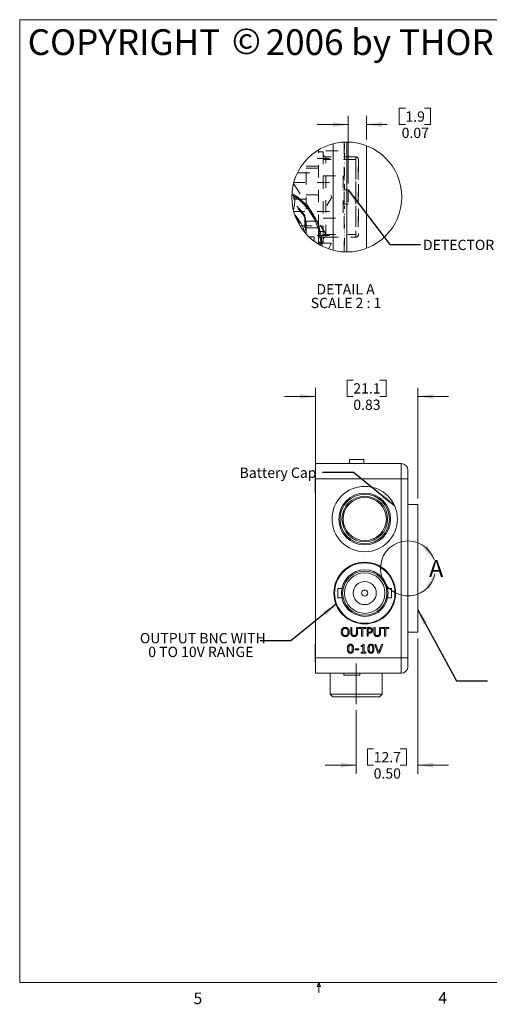
# Model space of a CAD drawing. Units: inches. Extents: x 0.3 to 10.6, y 0.2 to 8.2.
# Drawn here: x 0.3 to 4.1, y 0.2 to 8.2 of the extents above; entities that cross this region are included whole.
import ezdxf

# ---------------------------------------------------------------- set-up
doc = ezdxf.new("R2010")
doc.units = ezdxf.units.IN
doc.header["$MEASUREMENT"] = 0
doc.linetypes.add('CENTERX2', pattern=[0.8, 0.5, -0.1, 0.1, -0.1])
doc.linetypes.add('HIDDEN', pattern=[0.075, 0.05, -0.025])
doc.styles.add('SLDTEXTSTYLE0', font='TXT', dxfattribs={"width": 0.75})
doc.styles.add('SLDTEXTSTYLE1', font='TXT', dxfattribs={"width": 0.666667})
doc.styles.add('SLDTEXTSTYLE19', font='TXT', dxfattribs={"width": 0.663})
doc.styles.add('SLDTEXTSTYLE20', font='TXT', dxfattribs={"width": 0.683824})
doc.styles.add('SLDTEXTSTYLE24', font='TXT', dxfattribs={"width": 0.7})
doc.styles.add('SLDTEXTSTYLE25', font='TXT', dxfattribs={"width": 0.669643})
doc.styles.add('SLDTEXTSTYLE26', font='TXT', dxfattribs={"width": 0.647727})
doc.dimstyles.new('SLDDIMSTYLE0', dxfattribs={"dimtxt": 0.111111, "dimasz": 0.125, "dimexe": 0, "dimexo": 0.0625, "dimgap": 0.027778, "dimtad": 0, "dimtih": 1, "dimtoh": 1, "dimzin": 0, "dimdsep": 46, "dimtxsty": 'SLDTEXTSTYLE0', "dimsah": 1, "dimcen": 0.09, "dimadec": 0, "dimazin": 0, "dimtfac": 1, "dimtdec": 3, "dimtofl": 0, "dimtmove": 0, "dimatfit": 3, "dimfxl": 1, "dimtolj": 1, "dimtzin": 12, "dimarcsym": 0})
doc.dimstyles.new('SLDDIMSTYLE3', dxfattribs={"dimtxt": 0.125, "dimasz": 0.125, "dimexe": 0, "dimexo": 0.0625, "dimgap": 0.03125, "dimtad": 0, "dimtih": 1, "dimtoh": 1, "dimdec": 0, "dimzin": 0, "dimdsep": 46, "dimtxsty": 'Standard', "dimsah": 1, "dimcen": 0.09, "dimadec": 0, "dimazin": 0, "dimtfac": 1, "dimtdec": 0, "dimtofl": 0, "dimtmove": 0, "dimatfit": 3, "dimfxl": 1, "dimtolj": 1, "dimtzin": 0, "dimarcsym": 0})
doc.dimstyles.new('SLDDIMSTYLE4', dxfattribs={"dimtxt": 0.111111, "dimasz": 0.125, "dimexe": 0, "dimexo": 0.0625, "dimgap": 0.027778, "dimtad": 0, "dimtih": 1, "dimtoh": 1, "dimdsep": 46, "dimtxsty": 'SLDTEXTSTYLE0', "dimsah": 1, "dimcen": 0.09, "dimadec": 0, "dimazin": 0, "dimtfac": 1, "dimtdec": 3, "dimtofl": 0, "dimtmove": 0, "dimatfit": 3, "dimfxl": 1, "dimtolj": 1, "dimtzin": 12, "dimarcsym": 0})
doc.dimstyles.new('SLDDIMSTYLE5', dxfattribs={"dimtxt": 0.111111, "dimasz": 0.125, "dimexe": 0, "dimexo": 0.0625, "dimgap": 0.027778, "dimtad": 0, "dimtih": 1, "dimtoh": 1, "dimlfac": 0.5, "dimdsep": 46, "dimtxsty": 'SLDTEXTSTYLE0', "dimsah": 1, "dimcen": 0.09, "dimadec": 0, "dimazin": 0, "dimtfac": 1, "dimtdec": 3, "dimtofl": 0, "dimtmove": 0, "dimatfit": 3, "dimfxl": 1, "dimtolj": 1, "dimtzin": 12, "dimarcsym": 0})

# ---------------------------------------------------------------- blocks, each defined once
blk = doc.blocks.new('SW_NOTE_8')
at = {"color": 7, "linetype": 'Continuous', "lineweight": 0, "attachment_point": 1}
for s, insert, char_height, style in [('{COPYRIGHT }', (0, 0.2661), 0.208333, 'SLDTEXTSTYLE0'), ('{©}', (1.6547, 0.2743), 0.20833, 'SLDTEXTSTYLE19'), ('{ 2006}', (1.8657, 0.2661), 0.20833, 'SLDTEXTSTYLE0'), ('{ by THORLABS INC.}', (2.5583, 0.2661), 0.208333, 'SLDTEXTSTYLE20')]:
    blk.add_mtext(s, dxfattribs=dict(at, insert=insert, char_height=char_height, style=style))
blk = doc.blocks.new('*D20')
at = {"color": 7, "linetype": 'Continuous', "lineweight": 0}
for p, q in [((2.9836, 5.272), (2.9836, 5.1397)), ((2.9836, 5.272), (3.0342, 5.272)), ((3.3002, 5.272), (3.2496, 5.272)), ((3.3002, 5.272), (3.3002, 5.1397)), ((2.7269, 4.521), (2.7269, 5.2097)), ((3.5569, 4.3135), (3.5569, 5.2097)), ((2.7269, 5.1397), (2.4769, 5.1397)), ((2.9836, 5.1397), (3.0342, 5.1397)), ((3.3002, 5.1397), (3.2496, 5.1397)), ((3.5569, 5.1397), (3.8069, 5.1397))]:
    blk.add_line(p, q, dxfattribs=at)
for points in [[(2.7269, 5.1397), (2.6019, 5.1597), (2.6019, 5.1197)], [(3.5569, 5.1397), (3.6819, 5.1197), (3.6819, 5.1597)]]:
    blk.add_solid(points, dxfattribs=at)
at = {"color": 7, "linetype": 'Continuous', "lineweight": 0, "char_height": 0.08333, "attachment_point": 1, "style": 'SLDTEXTSTYLE0'}
for s, insert in [('{21.1}', (3.0342, 5.2461)), ('{0.83}', (3.0342, 5.1138))]:
    blk.add_mtext(s, dxfattribs=dict(at, insert=insert))
blk = doc.blocks.new('*D21')
at = {"color": 7, "linetype": 'Continuous', "lineweight": 0}
for p, q in [((3.5569, 3.1785), (3.5569, 2.082)), ((3.0569, 2.5973), (3.0569, 2.082)), ((3.1486, 2.2843), (3.1486, 2.152)), ((3.1486, 2.2843), (3.1992, 2.2843)), ((3.4652, 2.2843), (3.4146, 2.2843)), ((3.4652, 2.2843), (3.4652, 2.152)), ((3.0569, 2.152), (2.8069, 2.152)), ((3.1486, 2.152), (3.1992, 2.152)), ((3.4652, 2.152), (3.4146, 2.152)), ((3.5569, 2.152), (3.8069, 2.152))]:
    blk.add_line(p, q, dxfattribs=at)
for points in [[(3.0569, 2.152), (2.9319, 2.172), (2.9319, 2.132)], [(3.5569, 2.152), (3.6819, 2.132), (3.6819, 2.172)]]:
    blk.add_solid(points, dxfattribs=at)
at = {"color": 7, "linetype": 'Continuous', "lineweight": 0, "char_height": 0.08333, "attachment_point": 1, "style": 'SLDTEXTSTYLE0'}
for s, insert in [('{12.7}', (3.1992, 2.2584)), ('{0.50}', (3.1992, 2.1261))]:
    blk.add_mtext(s, dxfattribs=dict(at, insert=insert))
blk = doc.blocks.new('SW_NOTE_11')
at = {"color": 7, "linetype": 'Continuous', "lineweight": 0, "char_height": 0.083333, "attachment_point": 1}
for s, insert, style in [('{OUTPUT BNC WITH}', (-0.9749, 0.0633, 0.9553), 'SLDTEXTSTYLE24'), ('{0 TO 10V RANGE}', (-0.907, -0.0479, 0.9553), 'SLDTEXTSTYLE25')]:
    blk.add_mtext(s, dxfattribs=dict(at, insert=insert, style=style))
blk = doc.blocks.new('*D24')
at = {"color": 7, "linetype": 'Continuous', "lineweight": 0}
for p, q in [((3.4062, 7.4749), (3.4062, 7.3426)), ((3.4062, 7.4749), (3.4568, 7.4749)), ((3.6612, 7.4749), (3.6106, 7.4749)), ((3.6612, 7.4749), (3.6612, 7.3426)), ((2.9916, 7.3426), (2.7416, 7.3426)), ((2.9916, 6.8645), (2.9916, 7.4126)), ((3.1414, 7.2212), (3.1414, 7.4126)), ((3.1414, 7.3426), (3.3099, 7.3426)), ((3.4062, 7.3426), (3.4568, 7.3426)), ((3.6612, 7.3426), (3.6106, 7.3426))]:
    blk.add_line(p, q, dxfattribs=at)
for points in [[(2.9916, 7.3426), (2.8666, 7.3626), (2.8666, 7.3226)], [(3.1414, 7.3426), (3.2664, 7.3226), (3.2664, 7.3626)]]:
    blk.add_solid(points, dxfattribs=at)
at = {"color": 7, "linetype": 'Continuous', "lineweight": 0, "char_height": 0.08333, "attachment_point": 1, "style": 'SLDTEXTSTYLE0'}
for s, insert in [('{1.9}', (3.4568, 7.4491)), ('{0.07}', (3.426, 7.3168))]:
    blk.add_mtext(s, dxfattribs=dict(at, insert=insert))
blk = doc.blocks.new('SW_NOTE_13')
at = {"color": 7, "linetype": 'Continuous', "lineweight": 0, "char_height": 0.083333, "attachment_point": 1}
for s, insert, style in [('{DETAIL A }', (0, 0.1064), 'SLDTEXTSTYLE1'), ('{SCALE 2 : 1}', (-0.0464, -0.0047), 'SLDTEXTSTYLE26')]:
    blk.add_mtext(s, dxfattribs=dict(at, insert=insert, style=style))

msp = doc.modelspace()

# ---------------------------------------------------------------- linework, layer by layer
at = {"color": 7, "linetype": 'Continuous', "lineweight": 0}
for p, q in [((0.3299, 8.1921), (10.6299, 8.1921)), ((0.3299, 8.1921), (0.3299, 0.3921)), ((2.8714, 6.3237), (2.8714, 7.1871)), ((2.9814, 7.2009), (2.9814, 6.31)), ((3.1414, 7.1712), (3.1414, 6.3397)), ((2.7164, 6.4314), (2.6757, 6.4314)), ((2.7164, 6.3973), (2.7164, 6.4314)), ((3.0038, 4.6285), (3.1188, 4.6285)), ((3.0038, 4.6285), (3.0038, 4.596)), ((3.1188, 4.6285), (3.1188, 4.596)), ((2.7269, 4.596), (3.4219, 4.596)), ((2.7269, 4.471), (2.7269, 4.596)), ((3.4219, 4.471), (3.4219, 4.596)), ((2.7269, 4.507), (2.7254, 4.507)), ((2.7254, 4.36), (2.7254, 4.507)), ((3.4219, 4.471), (2.7269, 4.471)), ((2.7269, 4.471), (2.7269, 3.021)), ((3.4219, 3.021), (3.4219, 4.471)), ((3.4219, 4.471), (3.4769, 4.471)), ((3.4769, 4.541), (3.4769, 4.471)), ((3.4769, 4.471), (3.4769, 3.021)), ((2.7254, 4.36), (2.7269, 4.36)), ((3.5569, 4.2635), (3.4769, 4.2635)), ((3.5569, 4.2635), (3.5569, 3.2285)), ((2.9417, 3.584), (2.9094, 3.584)), ((2.9094, 3.584), (2.9094, 3.508)), ((3.3444, 3.584), (3.3121, 3.584)), ((3.3444, 3.508), (3.3444, 3.584)), ((2.9094, 3.508), (2.9417, 3.508)), ((3.3121, 3.508), (3.3444, 3.508)), ((3.0144, 3.266), (3.0232, 3.266)), ((3.0144, 3.2239), (3.0144, 3.266)), ((3.0232, 3.266), (3.0232, 3.2234)), ((3.0596, 3.266), (3.0684, 3.266)), ((3.0596, 3.2232), (3.0596, 3.266)), ((3.0684, 3.266), (3.0684, 3.2239)), ((3.0764, 3.266), (3.1349, 3.266)), ((3.0764, 3.258), (3.0764, 3.266)), ((3.1012, 3.258), (3.0764, 3.258)), ((3.1012, 3.196), (3.1012, 3.258)), ((3.1101, 3.196), (3.1012, 3.196)), ((3.1101, 3.258), (3.1101, 3.196)), ((3.1349, 3.258), (3.1101, 3.258)), ((3.1349, 3.266), (3.1349, 3.258)), ((3.1455, 3.266), (3.1643, 3.266)), ((3.1455, 3.196), (3.1455, 3.266)), ((3.1544, 3.196), (3.1455, 3.196)), ((3.1544, 3.258), (3.1544, 3.2297)), ((3.1635, 3.258), (3.1544, 3.258)), ((3.1544, 3.2297), (3.1622, 3.2297)), ((3.1544, 3.2217), (3.1544, 3.196)), ((3.1637, 3.2217), (3.1544, 3.2217)), ((3.2013, 3.266), (3.2102, 3.266)), ((3.2013, 3.2239), (3.2013, 3.266)), ((3.2102, 3.266), (3.2102, 3.2234)), ((3.2465, 3.266), (3.2554, 3.266)), ((3.2465, 3.2232), (3.2465, 3.266)), ((3.2554, 3.266), (3.2554, 3.2239)), ((3.2634, 3.266), (3.3218, 3.266)), ((3.2634, 3.258), (3.2634, 3.266)), ((3.2882, 3.258), (3.2634, 3.258)), ((3.2882, 3.196), (3.2882, 3.258)), ((3.297, 3.196), (3.2882, 3.196)), ((3.297, 3.258), (3.297, 3.196)), ((3.3218, 3.258), (3.297, 3.258)), ((3.3218, 3.266), (3.3218, 3.258)), ((3.4769, 3.2285), (3.5569, 3.2285)), ((2.7269, 3.132), (2.7254, 3.132)), ((2.7254, 3.1319), (2.7254, 3.132)), ((2.7254, 2.985), (2.7254, 3.1319)), ((3.0986, 3.1146), (3.0986, 3.1208)), ((3.1127, 3.1146), (3.0986, 3.1146)), ((3.1127, 3.0676), (3.1127, 3.1146)), ((3.1144, 3.1305), (3.1216, 3.1305)), ((3.1216, 3.1305), (3.1216, 3.0676)), ((3.2084, 3.1305), (3.2179, 3.1305)), ((3.2341, 3.0605), (3.2084, 3.1305)), ((3.2179, 3.1305), (3.2403, 3.068)), ((3.2403, 3.068), (3.2628, 3.1305)), ((3.2722, 3.1305), (3.2466, 3.0605)), ((3.2628, 3.1305), (3.2722, 3.1305)), ((3.0489, 3.0951), (3.0782, 3.0951)), ((3.0489, 3.0871), (3.0489, 3.0951)), ((3.0782, 3.0871), (3.0489, 3.0871)), ((3.0782, 3.0951), (3.0782, 3.0871)), ((3.0986, 3.0676), (3.1127, 3.0676)), ((3.0986, 3.0605), (3.0986, 3.0676)), ((3.1358, 3.0605), (3.0986, 3.0605)), ((3.1216, 3.0676), (3.1358, 3.0676)), ((3.1358, 3.0676), (3.1358, 3.0605)), ((3.2466, 3.0605), (3.2341, 3.0605)), ((2.7254, 2.985), (2.7269, 2.985)), ((2.7269, 3.021), (3.4219, 3.021)), ((2.7269, 2.896), (2.7269, 3.021)), ((3.4219, 3.021), (3.4769, 3.021)), ((3.4219, 2.896), (3.4219, 3.021)), ((3.4769, 3.021), (3.4769, 2.951)), ((3.4219, 2.896), (2.7269, 2.896)), ((2.8469, 2.896), (2.8469, 2.726)), ((2.9568, 2.896), (2.957, 2.8823)), ((3.0219, 2.8823), (2.957, 2.8823)), ((3.0868, 2.8823), (3.0219, 2.8823)), ((3.0868, 2.8823), (3.0871, 2.896)), ((3.26, 2.896), (3.26, 2.8959)), ((3.2669, 2.726), (3.2669, 2.896)), ((2.8469, 2.726), (2.8669, 2.706)), ((2.8469, 2.726), (2.8476, 2.726)), ((2.8476, 2.726), (3.2669, 2.726)), ((3.2469, 2.706), (3.2669, 2.726)), ((2.8675, 2.706), (2.8669, 2.706)), ((3.2469, 2.706), (2.8675, 2.706)), ((10.6299, 0.3921), (0.3299, 0.3921)), ((2.7414, 0.3575), (2.7547, 0.3921)), ((2.7672, 0.3575), (2.7414, 0.3575)), ((2.7547, 0.3921), (2.7547, 0.3073)), ((2.7547, 0.3921), (2.7672, 0.3575))]:
    msp.add_line(p, q, dxfattribs=at)
at = {"color": 7, "linetype": 'HIDDEN', "lineweight": 0}
for p, q in [((2.8714, 7.1871), (2.8714, 6.3237)), ((2.9614, 7.2005), (2.9614, 6.3104)), ((2.9616, 7.1871), (2.9614, 7.1871)), ((2.9616, 7.1467), (2.9616, 7.1859)), ((2.7514, 6.5138), (2.7514, 7.1304)), ((2.9114, 7.1304), (2.7514, 7.1304)), ((2.7908, 7.1216), (2.7514, 7.1216)), ((2.7908, 7.1216), (2.7908, 6.5201)), ((2.9616, 7.18), (2.9614, 7.18)), ((2.9616, 7.1629), (2.9614, 7.1629)), ((2.9616, 7.1577), (2.9614, 7.1577)), ((2.9616, 7.1549), (2.9614, 7.1549)), ((2.9616, 7.1516), (2.9614, 7.1516)), ((2.9616, 7.1467), (2.9614, 7.1467)), ((2.9616, 7.1147), (2.9614, 7.1147)), ((2.9616, 7.1099), (2.9614, 7.1099)), ((2.9616, 7.0625), (2.9616, 7.1099)), ((2.6514, 6.4562), (2.6514, 7.0547)), ((2.8414, 7.0677), (2.6637, 7.0677)), ((3.0554, 7.0605), (2.7908, 7.0605)), ((2.8105, 6.4306), (2.8105, 7.0802)), ((3.0554, 7.0802), (2.8105, 7.0802)), ((2.9616, 7.0893), (2.9614, 7.0893)), ((2.9616, 7.083), (2.9614, 7.083)), ((2.9616, 7.0701), (2.9614, 7.0701)), ((2.9616, 7.0659), (2.9614, 7.0659)), ((2.9616, 7.0647), (2.9614, 7.0647)), ((2.9616, 7.0635), (2.9614, 7.0635)), ((2.9616, 7.0625), (2.9614, 7.0625)), ((2.9616, 7.0286), (2.9614, 7.0286)), ((3.0554, 7.0802), (3.0554, 7.0605)), ((3.0554, 7.0802), (3.0554, 6.4306)), ((3.0554, 7.0605), (3.0554, 6.4503)), ((3.0751, 7.0605), (3.0751, 6.4503)), ((2.5818, 6.9523), (2.7514, 6.9523)), ((2.7514, 6.9885), (2.6018, 6.9885)), ((2.7514, 7.0054), (2.6514, 7.0054)), ((2.9616, 6.9933), (2.9614, 6.9933)), ((2.9616, 6.9768), (2.9614, 6.9768)), ((2.9616, 6.9699), (2.9614, 6.9699)), ((2.9616, 6.943), (2.9614, 6.943)), ((2.9616, 6.9699), (2.9616, 6.992)), ((2.9616, 6.943), (2.9616, 6.9699)), ((2.9616, 6.9263), (2.9616, 6.943)), ((3.0546, 6.9976), (3.0546, 6.5133)), ((3.0554, 6.9976), (3.0546, 6.9976)), ((3.0743, 6.9976), (3.0743, 6.5133)), ((3.0751, 6.9976), (3.0743, 6.9976)), ((2.5495, 6.8643), (2.8582, 6.3817)), ((2.8414, 6.8725), (2.5516, 6.8725)), ((2.7908, 6.9266), (2.9522, 6.9266)), ((2.9522, 6.9266), (2.9522, 6.5842)), ((2.9616, 6.9408), (2.9614, 6.9408)), ((2.9616, 6.9331), (2.9614, 6.9331)), ((2.9616, 6.925), (2.9614, 6.925)), ((2.9616, 6.8916), (2.9614, 6.8916)), ((2.9522, 6.8145), (2.9916, 6.8145)), ((2.9616, 6.8603), (2.9614, 6.8603)), ((2.9616, 6.8594), (2.9614, 6.8594)), ((2.9616, 6.8568), (2.9614, 6.8568)), ((2.9616, 6.8531), (2.9614, 6.8531)), ((2.9616, 6.8377), (2.9614, 6.8377)), ((2.9616, 6.8371), (2.9614, 6.8371)), ((2.9616, 6.836), (2.9614, 6.836)), ((2.9616, 6.8299), (2.9614, 6.8299)), ((2.9616, 6.827), (2.9614, 6.827)), ((2.9616, 6.8206), (2.9614, 6.8206)), ((2.9616, 6.8191), (2.9614, 6.8191)), ((2.9616, 6.8299), (2.9616, 6.8568)), ((2.9616, 6.827), (2.9616, 6.8299)), ((2.9616, 6.8204), (2.9616, 6.827)), ((2.9916, 6.8145), (2.9916, 6.6964)), ((2.5514, 6.7373), (2.5514, 6.7735)), ((2.7514, 6.7735), (2.5514, 6.7735)), ((2.5514, 6.7373), (2.7514, 6.7373)), ((2.9616, 6.7704), (2.9614, 6.7704)), ((2.9616, 6.724), (2.9614, 6.724)), ((2.9616, 6.7191), (2.9614, 6.7191)), ((2.9616, 6.7162), (2.9614, 6.7162)), ((2.9616, 6.7097), (2.9614, 6.7097)), ((2.9616, 6.7191), (2.9616, 6.7228)), ((2.8414, 6.6383), (2.5516, 6.6383)), ((2.9522, 6.6964), (2.9916, 6.6964)), ((2.9616, 6.6996), (2.9614, 6.6996)), ((2.9616, 6.6605), (2.9614, 6.6605)), ((2.9616, 6.6617), (2.9616, 6.6827)), ((2.7514, 6.5586), (2.5818, 6.5586)), ((2.5944, 6.5527), (2.5944, 6.5348)), ((2.6414, 6.6049), (2.6414, 6.4676)), ((2.6464, 6.5828), (2.6464, 6.4618)), ((2.7908, 6.5842), (2.9522, 6.5842)), ((2.9616, 6.6163), (2.9614, 6.6163)), ((2.9616, 6.6145), (2.9614, 6.6145)), ((2.9616, 6.6002), (2.9614, 6.6002)), ((2.9616, 6.5601), (2.9614, 6.5601)), ((2.9616, 6.6145), (2.9616, 6.6151)), ((2.6018, 6.5224), (2.7514, 6.5224)), ((2.6514, 6.5054), (2.7514, 6.5054)), ((2.7908, 6.5201), (2.7514, 6.5201)), ((2.7514, 6.5138), (2.7514, 6.4754)), ((2.7908, 6.4754), (2.7514, 6.4754)), ((2.7514, 6.4754), (2.7514, 6.4303)), ((2.7908, 6.475), (2.7514, 6.475)), ((2.7908, 6.5201), (2.7908, 6.4754)), ((2.7908, 6.4754), (2.7908, 6.4303)), ((2.9616, 6.5302), (2.9614, 6.5302)), ((2.9616, 6.5281), (2.9614, 6.5281)), ((2.9616, 6.5033), (2.9614, 6.5033)), ((2.9616, 6.4871), (2.9614, 6.4871)), ((2.9616, 6.4693), (2.9614, 6.4693)), ((2.9616, 6.5033), (2.9616, 6.5302)), ((3.0546, 6.5133), (3.0554, 6.5133)), ((3.0743, 6.5133), (3.0751, 6.5133)), ((2.8414, 6.4432), (2.6637, 6.4432)), ((2.7908, 6.4303), (2.7514, 6.4303)), ((2.7514, 6.3804), (2.7514, 6.4303)), ((2.7514, 6.3893), (2.7908, 6.3893)), ((2.7908, 6.4503), (3.0554, 6.4503)), ((2.7908, 6.4303), (2.7908, 6.3893)), ((2.8105, 6.4306), (3.0554, 6.4306)), ((2.9616, 6.4462), (2.9614, 6.4462)), ((2.9616, 6.4207), (2.9614, 6.4207)), ((2.9616, 6.3938), (2.9614, 6.3938)), ((2.9616, 6.3678), (2.9616, 6.4207)), ((2.7514, 6.3804), (2.9114, 6.3804)), ((2.8582, 6.3817), (2.834, 6.3351)), ((2.9616, 6.3804), (2.9614, 6.3804)), ((2.9616, 6.3716), (2.9614, 6.3716)), ((2.9616, 6.3678), (2.9614, 6.3678)), ((2.9616, 6.3429), (2.9614, 6.3429)), ((2.9616, 6.3232), (2.9614, 6.3232))]:
    msp.add_line(p, q, dxfattribs=at)
at = {"color": 7, "linetype": 'CENTERX2', "lineweight": 0}
msp.add_line((3.0569, 2.9747), (3.0569, 2.6473), dxfattribs=at)
at = {"color": 7, "linetype": 'HIDDEN', "lineweight": 0, "flags": 128}
msp.add_lwpolyline([(2.8188, 6.6854), (2.8609, 6.7554), (2.8188, 6.8254)], dxfattribs=at)
at = {"color": 7, "linetype": 'Continuous', "lineweight": 0}
for centre, radius in [((2.9814, 6.7554), 0.4455), ((3.1269, 4.146), 0.265), ((3.1269, 4.146), 0.265), ((3.1269, 4.146), 0.21), ((3.1269, 4.146), 0.2002), ((3.1269, 4.146), 0.185), ((3.1269, 4.146), 0.175), ((3.1269, 3.546), 0.25), ((3.1269, 3.546), 0.245), ((3.1269, 3.546), 0.189), ((3.1269, 3.546), 0.179), ((3.1269, 3.546), 0.164), ((3.1269, 3.546), 0.0935), ((3.1269, 3.546), 0.025)]:
    msp.add_circle(centre, radius, dxfattribs=at)
at = {"color": 7, "linetype": 'HIDDEN', "lineweight": 0}
for centre, radius, start, end in [((2.8105, 7.0999), 0.0197, 180, 269.99995), ((3.0554, 7.0605), 0.0197, 0, 89.99995), ((2.1479, 6.7548), 0.4136, 345.49976, 14.581), ((2.2936, 6.3661), 0.4219, 34.47382, 54.55319), ((2.2858, 6.3589), 0.4245, 31.82965, 53.28942), ((2.3638, 6.4122), 0.2701, 31.35854, 40.74099), ((2.8105, 6.4109), 0.0197, 90.00005, 180), ((3.0554, 6.4503), 0.0197, 270.00005, 360)]:
    msp.add_arc(centre, radius, start, end, dxfattribs=at)
at = {"color": 7, "linetype": 'Continuous', "lineweight": 0}
for centre, radius, start, end in [((2.2829, 6.3564), 0.4982, 0.12508, 59.34328), ((2.2832, 6.3563), 0.4881, 0.74849, 58.75183), ((2.2896, 6.3603), 0.3685, 16.72092, 42.74784), ((3.4219, 4.541), 0.055, 0, 90), ((3.4769, 3.746), 0.2227, 18.11394, 348.37012), ((3.4219, 2.951), 0.055, 270, 0)]:
    msp.add_arc(centre, radius, start, end, dxfattribs=at)
at = {"color": 7, "linetype": 'HIDDEN', "lineweight": 0}
msp.add_open_spline([(2.9616, 6.8594), (2.9616, 6.8596), (2.9616, 6.8599), (2.9616, 6.8602), (2.9616, 6.8603)], degree=3, knots=[0, 0, 0, 0, 0.5511334, 1, 1, 1, 1], dxfattribs=at)
at = {"color": 7, "linetype": 'Continuous', "lineweight": 0}
for points, knots in [([(2.9364, 3.231), (2.9364, 3.2324), (2.9365, 3.2351), (2.9369, 3.2391), (2.9376, 3.2429), (2.9386, 3.2464), (2.9398, 3.2498), (2.9413, 3.2528), (2.9431, 3.2557), (2.9445, 3.2574), (2.9452, 3.2582)], [0, 0, 0, 0, 0.144045, 0.281223, 0.411729, 0.537541, 0.658042, 0.77474, 0.888391, 1, 1, 1, 1]), ([(2.9452, 3.2039), (2.9445, 3.2047), (2.9431, 3.2063), (2.9414, 3.2091), (2.9399, 3.2121), (2.9386, 3.2154), (2.9376, 3.219), (2.9369, 3.2228), (2.9365, 3.2268), (2.9364, 3.2296), (2.9364, 3.231)], [0, 0, 0, 0, 0.108875, 0.220806, 0.336419, 0.457062, 0.58298, 0.714958, 0.853556, 1, 1, 1, 1]), ([(2.9452, 3.2582), (2.9459, 3.2589), (2.9473, 3.2604), (2.9498, 3.2624), (2.9525, 3.264), (2.9554, 3.2654), (2.9585, 3.2665), (2.9618, 3.2672), (2.9652, 3.2677), (2.9675, 3.2678), (2.9687, 3.2678)], [0, 0, 0, 0, 0.118224, 0.236141, 0.356558, 0.479875, 0.605872, 0.734084, 0.864955, 1, 1, 1, 1]), ([(2.9687, 3.1942), (2.9675, 3.1943), (2.9652, 3.1943), (2.9617, 3.1948), (2.9585, 3.1956), (2.9554, 3.1966), (2.9525, 3.198), (2.9498, 3.1997), (2.9473, 3.2016), (2.9459, 3.2031), (2.9452, 3.2039)], [0, 0, 0, 0, 0.1368241, 0.2683497, 0.3958564, 0.5205486, 0.6426091, 0.7618329, 0.8809445, 1, 1, 1, 1]), ([(2.9688, 3.2598), (2.9679, 3.2598), (2.9662, 3.2598), (2.9638, 3.2594), (2.9615, 3.2588), (2.9593, 3.258), (2.9573, 3.2569), (2.9554, 3.2556), (2.9537, 3.2541), (2.9521, 3.2523), (2.9507, 3.2503), (2.9495, 3.2481), (2.9484, 3.2458), (2.9476, 3.2432), (2.9469, 3.2404), (2.9465, 3.2374), (2.9462, 3.2343), (2.9462, 3.2321), (2.9461, 3.231)], [0, 0, 0, 0, 0.062179, 0.121269, 0.178134, 0.233646, 0.288323, 0.343074, 0.398436, 0.455435, 0.5141, 0.574211, 0.636575, 0.701635, 0.770329, 0.842699, 0.919141, 1, 1, 1, 1]), ([(2.9461, 3.231), (2.9462, 3.2298), (2.9462, 3.2277), (2.9465, 3.2245), (2.947, 3.2215), (2.9476, 3.2187), (2.9485, 3.2161), (2.9495, 3.2137), (2.9508, 3.2116), (2.9522, 3.2096), (2.9538, 3.2079), (2.9556, 3.2063), (2.9575, 3.2051), (2.9595, 3.204), (2.9616, 3.2032), (2.9639, 3.2026), (2.9663, 3.2023), (2.9679, 3.2022), (2.9688, 3.2022)], [0, 0, 0, 0, 0.082013, 0.15896, 0.231795, 0.301022, 0.366308, 0.428923, 0.489187, 0.547812, 0.604874, 0.660368, 0.715033, 0.76936, 0.82423, 0.880553, 0.939042, 1, 1, 1, 1]), ([(2.9687, 3.2678), (2.9699, 3.2678), (2.9723, 3.2677), (2.9758, 3.2672), (2.9791, 3.2665), (2.9822, 3.2654), (2.985, 3.264), (2.9877, 3.2623), (2.9901, 3.2604), (2.9916, 3.2589), (2.9923, 3.2582)], [0, 0, 0, 0, 0.139522, 0.272223, 0.4003, 0.524725, 0.646115, 0.765114, 0.882381, 1, 1, 1, 1]), ([(2.9923, 3.2039), (2.9916, 3.2031), (2.9901, 3.2016), (2.9876, 3.1996), (2.985, 3.198), (2.9821, 3.1966), (2.9791, 3.1955), (2.9758, 3.1948), (2.9723, 3.1943), (2.9699, 3.1943), (2.9687, 3.1942)], [0, 0, 0, 0, 0.121128, 0.239992, 0.358604, 0.478367, 0.600723, 0.727815, 0.860204, 1, 1, 1, 1]), ([(2.9913, 3.231), (2.9913, 3.2321), (2.9913, 3.2343), (2.991, 3.2374), (2.9905, 3.2404), (2.9899, 3.2432), (2.989, 3.2458), (2.988, 3.2481), (2.9867, 3.2503), (2.9853, 3.2523), (2.9838, 3.2541), (2.982, 3.2556), (2.9801, 3.2569), (2.9781, 3.258), (2.976, 3.2588), (2.9737, 3.2594), (2.9713, 3.2598), (2.9696, 3.2598), (2.9688, 3.2598)], [0, 0, 0, 0, 0.080993, 0.157562, 0.230052, 0.298861, 0.364135, 0.426602, 0.486978, 0.54574, 0.602833, 0.658287, 0.71313, 0.767602, 0.822893, 0.879529, 0.938386, 1, 1, 1, 1]), ([(2.9688, 3.2022), (2.9696, 3.2022), (2.9713, 3.2023), (2.9737, 3.2026), (2.9759, 3.2032), (2.9781, 3.204), (2.9801, 3.2051), (2.9819, 3.2064), (2.9837, 3.2079), (2.9853, 3.2096), (2.9867, 3.2116), (2.9879, 3.2137), (2.989, 3.2161), (2.9899, 3.2187), (2.9905, 3.2215), (2.991, 3.2245), (2.9913, 3.2277), (2.9913, 3.2298), (2.9913, 3.231)], [0, 0, 0, 0, 0.061017, 0.119231, 0.175609, 0.230533, 0.284913, 0.339354, 0.394903, 0.451793, 0.510475, 0.570631, 0.633307, 0.698764, 0.767979, 0.840885, 0.917907, 1, 1, 1, 1]), ([(2.9923, 3.2582), (2.993, 3.2574), (2.9944, 3.2557), (2.9961, 3.2529), (2.9976, 3.2499), (2.9989, 3.2466), (2.9999, 3.243), (3.0006, 3.2392), (3.001, 3.2352), (3.0011, 3.2324), (3.0011, 3.231)], [0, 0, 0, 0, 0.109805, 0.221722, 0.337544, 0.458627, 0.584992, 0.716483, 0.85457, 1, 1, 1, 1]), ([(3.0011, 3.231), (3.0011, 3.2296), (3.001, 3.2268), (3.0006, 3.2228), (2.9999, 3.219), (2.9988, 3.2154), (2.9976, 3.2121), (2.9961, 3.209), (2.9943, 3.2063), (2.993, 3.2047), (2.9923, 3.2039)], [0, 0, 0, 0, 0.145907, 0.284498, 0.416975, 0.543883, 0.665533, 0.781097, 0.892579, 1, 1, 1, 1]), ([(3.0216, 3.2011), (3.021, 3.2018), (3.0197, 3.2031), (3.0182, 3.2054), (3.017, 3.2078), (3.016, 3.2105), (3.0153, 3.2135), (3.0147, 3.2167), (3.0144, 3.2202), (3.0144, 3.2227), (3.0144, 3.2239)], [0, 0, 0, 0, 0.109912, 0.220014, 0.331481, 0.446384, 0.567966, 0.699975, 0.843738, 1, 1, 1, 1]), ([(3.0414, 3.1942), (3.0403, 3.1943), (3.0382, 3.1943), (3.0352, 3.1946), (3.0324, 3.1952), (3.0299, 3.1959), (3.0275, 3.1969), (3.0253, 3.1981), (3.0233, 3.1995), (3.0221, 3.2006), (3.0216, 3.2011)], [0, 0, 0, 0, 0.148516, 0.288089, 0.419772, 0.543783, 0.661913, 0.776934, 0.888529, 1, 1, 1, 1]), ([(3.0232, 3.2234), (3.0232, 3.2225), (3.0233, 3.2208), (3.0234, 3.2184), (3.0237, 3.2163), (3.024, 3.2144), (3.0245, 3.2128), (3.0251, 3.2112), (3.0258, 3.2098), (3.0264, 3.2089), (3.0267, 3.2084)], [0, 0, 0, 0, 0.172828, 0.326531, 0.461469, 0.578176, 0.685589, 0.790853, 0.895332, 1, 1, 1, 1]), ([(3.0267, 3.2084), (3.0271, 3.2079), (3.0279, 3.2069), (3.0292, 3.2057), (3.0308, 3.2046), (3.0326, 3.2037), (3.0345, 3.2031), (3.0366, 3.2026), (3.0389, 3.2023), (3.0405, 3.2022), (3.0414, 3.2022)], [0, 0, 0, 0, 0.1118915, 0.2238238, 0.3364174, 0.4543235, 0.5784693, 0.710023, 0.8500676, 1, 1, 1, 1]), ([(3.0414, 3.2022), (3.0422, 3.2022), (3.0438, 3.2023), (3.0461, 3.2026), (3.0483, 3.203), (3.0502, 3.2037), (3.052, 3.2046), (3.0535, 3.2056), (3.0549, 3.2069), (3.0557, 3.2079), (3.0561, 3.2084)], [0, 0, 0, 0, 0.151086, 0.291478, 0.421395, 0.544329, 0.661086, 0.774674, 0.886792, 1, 1, 1, 1]), ([(3.0612, 3.2011), (3.0606, 3.2006), (3.0594, 3.1994), (3.0573, 3.198), (3.0551, 3.1968), (3.0527, 3.1958), (3.0502, 3.1951), (3.0474, 3.1946), (3.0445, 3.1943), (3.0424, 3.1943), (3.0414, 3.1942)], [0, 0, 0, 0, 0.117159, 0.232734, 0.349164, 0.466523, 0.58864, 0.717749, 0.854431, 1, 1, 1, 1]), ([(3.0561, 3.2084), (3.0564, 3.2089), (3.057, 3.2098), (3.0577, 3.2113), (3.0583, 3.2129), (3.0588, 3.2146), (3.0591, 3.2165), (3.0594, 3.2185), (3.0595, 3.2208), (3.0596, 3.2224), (3.0596, 3.2232)], [0, 0, 0, 0, 0.1070891, 0.2148352, 0.3251126, 0.4385418, 0.5597451, 0.6933843, 0.8396444, 1, 1, 1, 1]), ([(3.0684, 3.2239), (3.0684, 3.2227), (3.0684, 3.2203), (3.0681, 3.2168), (3.0675, 3.2136), (3.0668, 3.2106), (3.0658, 3.2079), (3.0646, 3.2054), (3.0631, 3.2031), (3.0619, 3.2018), (3.0612, 3.2011)], [0, 0, 0, 0, 0.150678, 0.292243, 0.424947, 0.549307, 0.667238, 0.780758, 0.890898, 1, 1, 1, 1]), ([(3.1622, 3.2297), (3.1631, 3.2297), (3.1648, 3.2297), (3.1672, 3.2299), (3.1693, 3.2302), (3.1712, 3.2307), (3.1729, 3.2312), (3.1744, 3.232), (3.1758, 3.2329), (3.1766, 3.2336), (3.1769, 3.234)], [0, 0, 0, 0, 0.169177, 0.321198, 0.458638, 0.580213, 0.692447, 0.798254, 0.900086, 1, 1, 1, 1]), ([(3.1759, 3.2553), (3.1755, 3.2555), (3.1747, 3.256), (3.1735, 3.2566), (3.1722, 3.257), (3.1707, 3.2574), (3.1692, 3.2577), (3.1675, 3.2579), (3.1656, 3.258), (3.1642, 3.258), (3.1635, 3.258)], [0, 0, 0, 0, 0.105241, 0.211189, 0.320184, 0.432737, 0.553102, 0.687445, 0.836328, 1, 1, 1, 1]), ([(3.1846, 3.229), (3.184, 3.2284), (3.1827, 3.2273), (3.1807, 3.2258), (3.1784, 3.2245), (3.176, 3.2235), (3.1734, 3.2227), (3.1704, 3.2221), (3.1671, 3.2218), (3.1648, 3.2217), (3.1637, 3.2217)], [0, 0, 0, 0, 0.111732, 0.222605, 0.333824, 0.447499, 0.567522, 0.698611, 0.842687, 1, 1, 1, 1]), ([(3.1643, 3.266), (3.1653, 3.266), (3.1672, 3.266), (3.1699, 3.2658), (3.1724, 3.2655), (3.1747, 3.265), (3.1769, 3.2644), (3.1789, 3.2636), (3.1807, 3.2627), (3.1819, 3.262), (3.1824, 3.2616)], [0, 0, 0, 0, 0.157439, 0.302807, 0.435854, 0.557901, 0.673209, 0.784173, 0.893019, 1, 1, 1, 1]), ([(3.181, 3.2445), (3.1809, 3.245), (3.1809, 3.2462), (3.1807, 3.2479), (3.1803, 3.2494), (3.1797, 3.2508), (3.179, 3.2521), (3.1781, 3.2533), (3.1771, 3.2544), (3.1763, 3.255), (3.1759, 3.2553)], [0, 0, 0, 0, 0.142201, 0.276698, 0.403737, 0.525322, 0.643026, 0.760437, 0.878142, 1, 1, 1, 1]), ([(3.1769, 3.234), (3.1773, 3.2344), (3.178, 3.2351), (3.1788, 3.2363), (3.1795, 3.2375), (3.1801, 3.2388), (3.1805, 3.2401), (3.1808, 3.2415), (3.1809, 3.2429), (3.1809, 3.2439), (3.181, 3.2445)], [0, 0, 0, 0, 0.134347, 0.260609, 0.383119, 0.500361, 0.618418, 0.739871, 0.866702, 1, 1, 1, 1]), ([(3.1824, 3.2616), (3.1831, 3.2611), (3.1843, 3.2602), (3.186, 3.2586), (3.1874, 3.2568), (3.1886, 3.2549), (3.1896, 3.2527), (3.1902, 3.2502), (3.1906, 3.2475), (3.1907, 3.2456), (3.1907, 3.2447)], [0, 0, 0, 0, 0.119233, 0.235559, 0.350608, 0.465505, 0.584483, 0.712227, 0.850111, 1, 1, 1, 1]), ([(3.1907, 3.2447), (3.1907, 3.2439), (3.1907, 3.2424), (3.1903, 3.2401), (3.1898, 3.238), (3.1891, 3.236), (3.1882, 3.234), (3.1872, 3.2322), (3.186, 3.2305), (3.185, 3.2295), (3.1846, 3.229)], [0, 0, 0, 0, 0.133449, 0.263966, 0.390397, 0.516131, 0.639771, 0.761014, 0.880537, 1, 1, 1, 1]), ([(3.2085, 3.2011), (3.2079, 3.2018), (3.2067, 3.2031), (3.2052, 3.2054), (3.2039, 3.2078), (3.2029, 3.2105), (3.2022, 3.2135), (3.2017, 3.2167), (3.2014, 3.2202), (3.2014, 3.2227), (3.2013, 3.2239)], [0, 0, 0, 0, 0.1099116, 0.2200139, 0.331481, 0.4463839, 0.5679665, 0.6999749, 0.8437383, 1, 1, 1, 1]), ([(3.2283, 3.1942), (3.2273, 3.1943), (3.2252, 3.1943), (3.2222, 3.1946), (3.2194, 3.1952), (3.2168, 3.1959), (3.2144, 3.1969), (3.2123, 3.1981), (3.2103, 3.1995), (3.2091, 3.2006), (3.2085, 3.2011)], [0, 0, 0, 0, 0.148516, 0.288089, 0.419772, 0.543783, 0.661913, 0.776934, 0.888529, 1, 1, 1, 1]), ([(3.2102, 3.2234), (3.2102, 3.2225), (3.2102, 3.2208), (3.2104, 3.2184), (3.2106, 3.2163), (3.211, 3.2144), (3.2114, 3.2128), (3.2121, 3.2112), (3.2128, 3.2098), (3.2134, 3.2089), (3.2137, 3.2084)], [0, 0, 0, 0, 0.1728278, 0.3265308, 0.4614689, 0.5781757, 0.6855887, 0.790853, 0.8953317, 1, 1, 1, 1]), ([(3.2137, 3.2084), (3.2141, 3.2079), (3.2148, 3.2069), (3.2162, 3.2057), (3.2178, 3.2046), (3.2195, 3.2037), (3.2215, 3.2031), (3.2236, 3.2026), (3.2259, 3.2023), (3.2275, 3.2022), (3.2283, 3.2022)], [0, 0, 0, 0, 0.111892, 0.223824, 0.336417, 0.454324, 0.578469, 0.710023, 0.850068, 1, 1, 1, 1]), ([(3.2283, 3.2022), (3.2292, 3.2022), (3.2308, 3.2023), (3.2331, 3.2026), (3.2352, 3.203), (3.2372, 3.2037), (3.2389, 3.2046), (3.2405, 3.2056), (3.2419, 3.2069), (3.2426, 3.2079), (3.243, 3.2084)], [0, 0, 0, 0, 0.151086, 0.291478, 0.421395, 0.544329, 0.661086, 0.774674, 0.886792, 1, 1, 1, 1]), ([(3.2482, 3.2011), (3.2476, 3.2006), (3.2464, 3.1994), (3.2443, 3.198), (3.2421, 3.1968), (3.2397, 3.1958), (3.2371, 3.1951), (3.2344, 3.1946), (3.2314, 3.1943), (3.2294, 3.1943), (3.2283, 3.1942)], [0, 0, 0, 0, 0.117159, 0.232734, 0.349164, 0.466523, 0.58864, 0.717749, 0.854431, 1, 1, 1, 1]), ([(3.243, 3.2084), (3.2433, 3.2089), (3.2439, 3.2098), (3.2447, 3.2113), (3.2453, 3.2129), (3.2458, 3.2146), (3.2461, 3.2165), (3.2464, 3.2185), (3.2465, 3.2208), (3.2465, 3.2224), (3.2465, 3.2232)], [0, 0, 0, 0, 0.107089, 0.214835, 0.325113, 0.438542, 0.559745, 0.693384, 0.839644, 1, 1, 1, 1]), ([(3.2554, 3.2239), (3.2554, 3.2227), (3.2553, 3.2203), (3.255, 3.2168), (3.2545, 3.2136), (3.2538, 3.2106), (3.2528, 3.2079), (3.2515, 3.2054), (3.25, 3.2031), (3.2488, 3.2018), (3.2482, 3.2011)], [0, 0, 0, 0, 0.1506776, 0.2922433, 0.4249466, 0.5493074, 0.6672384, 0.7807578, 0.8908985, 1, 1, 1, 1]), ([(2.9869, 3.0955), (2.9869, 3.097), (2.987, 3.0999), (2.9872, 3.1042), (2.9877, 3.1081), (2.9883, 3.1118), (2.9892, 3.1151), (2.9902, 3.1181), (2.9914, 3.1208), (2.9927, 3.1233), (2.9943, 3.1254), (2.9961, 3.1273), (2.9982, 3.1288), (3.0004, 3.1301), (3.0028, 3.1311), (3.0055, 3.1318), (3.0083, 3.1322), (3.0103, 3.1323), (3.0113, 3.1323)], [0, 0, 0, 0, 0.090625, 0.17535, 0.254088, 0.327393, 0.395789, 0.459102, 0.517906, 0.573174, 0.625499, 0.676328, 0.726617, 0.777206, 0.828961, 0.882801, 0.939626, 1, 1, 1, 1]), ([(2.9994, 3.1169), (2.9992, 3.1163), (2.9986, 3.115), (2.998, 3.1128), (2.9976, 3.1104), (2.9972, 3.1077), (2.997, 3.1049), (2.9968, 3.1018), (2.9967, 3.0987), (2.9967, 3.0966), (2.9967, 3.0955)], [0, 0, 0, 0, 0.092932, 0.195517, 0.308519, 0.432509, 0.565434, 0.704477, 0.849094, 1, 1, 1, 1]), ([(3.0113, 3.1243), (3.0106, 3.1243), (3.0092, 3.1242), (3.0073, 3.1239), (3.0055, 3.1233), (3.004, 3.1225), (3.0026, 3.1214), (3.0014, 3.1201), (3.0003, 3.1186), (2.9997, 3.1175), (2.9994, 3.1169)], [0, 0, 0, 0, 0.141373, 0.271633, 0.394112, 0.510434, 0.625792, 0.743398, 0.867888, 1, 1, 1, 1]), ([(3.0113, 3.1323), (3.0123, 3.1323), (3.0143, 3.1322), (3.0171, 3.1318), (3.0198, 3.1311), (3.0223, 3.1301), (3.0245, 3.1288), (3.0265, 3.1272), (3.0283, 3.1253), (3.0299, 3.1231), (3.0312, 3.1207), (3.0324, 3.118), (3.0334, 3.1149), (3.0342, 3.1116), (3.0349, 3.108), (3.0353, 3.1041), (3.0356, 3.0999), (3.0356, 3.097), (3.0356, 3.0955)], [0, 0, 0, 0, 0.061032, 0.118504, 0.173116, 0.225322, 0.276001, 0.32667, 0.377985, 0.430681, 0.486391, 0.54544, 0.608778, 0.67676, 0.749332, 0.827388, 0.910869, 1, 1, 1, 1]), ([(3.023, 3.117), (3.0228, 3.1176), (3.0222, 3.1187), (3.0212, 3.1202), (3.0199, 3.1214), (3.0186, 3.1225), (3.017, 3.1233), (3.0153, 3.1239), (3.0134, 3.1242), (3.012, 3.1243), (3.0113, 3.1243)], [0, 0, 0, 0, 0.130246, 0.252579, 0.370446, 0.485239, 0.600835, 0.723405, 0.855628, 1, 1, 1, 1]), ([(3.0259, 3.0955), (3.0259, 3.0967), (3.0259, 3.0989), (3.0258, 3.1022), (3.0256, 3.1052), (3.0253, 3.108), (3.025, 3.1105), (3.0245, 3.1129), (3.0239, 3.115), (3.0233, 3.1163), (3.023, 3.117)], [0, 0, 0, 0, 0.159651, 0.308566, 0.446193, 0.573969, 0.692158, 0.802057, 0.904099, 1, 1, 1, 1]), ([(3.0986, 3.1208), (3.0996, 3.1208), (3.1016, 3.1208), (3.1042, 3.1212), (3.1062, 3.1215), (3.1076, 3.1218), (3.1087, 3.1222), (3.1094, 3.1225), (3.1097, 3.1227)], [0, 0, 0, 0, 0.2620826, 0.5428247, 0.6807494, 0.8016023, 0.907794, 1, 1, 1, 1]), ([(3.1097, 3.1227), (3.1101, 3.1229), (3.1107, 3.1233), (3.1116, 3.124), (3.1124, 3.1248), (3.1131, 3.1256), (3.1136, 3.1266), (3.114, 3.1278), (3.1143, 3.1291), (3.1144, 3.13), (3.1144, 3.1305)], [0, 0, 0, 0, 0.122569, 0.240706, 0.354017, 0.468353, 0.585293, 0.709986, 0.849029, 1, 1, 1, 1]), ([(3.1526, 3.0955), (3.1526, 3.097), (3.1527, 3.0999), (3.1529, 3.1042), (3.1534, 3.1081), (3.154, 3.1118), (3.1549, 3.1151), (3.1558, 3.1181), (3.1571, 3.1208), (3.1584, 3.1233), (3.16, 3.1254), (3.1618, 3.1273), (3.1639, 3.1288), (3.1661, 3.1301), (3.1685, 3.1311), (3.1712, 3.1318), (3.174, 3.1322), (3.176, 3.1323), (3.177, 3.1323)], [0, 0, 0, 0, 0.0906251, 0.1753502, 0.2540883, 0.3273932, 0.3957891, 0.4591016, 0.5179057, 0.5731742, 0.625499, 0.6763276, 0.726617, 0.7772063, 0.8289606, 0.8828006, 0.9396259, 1, 1, 1, 1]), ([(3.1651, 3.1169), (3.1649, 3.1163), (3.1643, 3.115), (3.1637, 3.1128), (3.1632, 3.1104), (3.1629, 3.1077), (3.1627, 3.1049), (3.1625, 3.1018), (3.1624, 3.0987), (3.1624, 3.0966), (3.1623, 3.0955)], [0, 0, 0, 0, 0.092932, 0.195517, 0.308519, 0.432509, 0.565434, 0.704477, 0.849094, 1, 1, 1, 1]), ([(3.177, 3.1243), (3.1763, 3.1243), (3.1749, 3.1242), (3.173, 3.1239), (3.1712, 3.1233), (3.1697, 3.1225), (3.1683, 3.1214), (3.1671, 3.1201), (3.166, 3.1186), (3.1654, 3.1175), (3.1651, 3.1169)], [0, 0, 0, 0, 0.1413728, 0.2716333, 0.3941116, 0.5104341, 0.6257923, 0.7433981, 0.8678884, 1, 1, 1, 1]), ([(3.177, 3.1323), (3.178, 3.1323), (3.18, 3.1322), (3.1828, 3.1318), (3.1855, 3.1311), (3.188, 3.1301), (3.1902, 3.1288), (3.1922, 3.1272), (3.194, 3.1253), (3.1956, 3.1231), (3.1969, 3.1207), (3.1981, 3.118), (3.1991, 3.1149), (3.1999, 3.1116), (3.2006, 3.108), (3.201, 3.1041), (3.2013, 3.0999), (3.2013, 3.097), (3.2013, 3.0955)], [0, 0, 0, 0, 0.061032, 0.118504, 0.173116, 0.225322, 0.276001, 0.32667, 0.377985, 0.430681, 0.486391, 0.54544, 0.608778, 0.67676, 0.749332, 0.827388, 0.910869, 1, 1, 1, 1]), ([(3.1887, 3.117), (3.1885, 3.1176), (3.1879, 3.1187), (3.1868, 3.1202), (3.1856, 3.1214), (3.1843, 3.1225), (3.1827, 3.1233), (3.181, 3.1239), (3.179, 3.1242), (3.1777, 3.1243), (3.177, 3.1243)], [0, 0, 0, 0, 0.130246, 0.252579, 0.370446, 0.485239, 0.600835, 0.723405, 0.855628, 1, 1, 1, 1]), ([(3.1916, 3.0955), (3.1916, 3.0967), (3.1916, 3.0989), (3.1915, 3.1022), (3.1913, 3.1052), (3.191, 3.108), (3.1907, 3.1105), (3.1902, 3.1129), (3.1896, 3.115), (3.189, 3.1163), (3.1887, 3.117)], [0, 0, 0, 0, 0.159651, 0.308566, 0.446193, 0.573969, 0.692158, 0.802057, 0.904099, 1, 1, 1, 1]), ([(3.0113, 3.0587), (3.0103, 3.0588), (3.0083, 3.0588), (3.0054, 3.0592), (3.0027, 3.0599), (3.0003, 3.0609), (2.9981, 3.0622), (2.9961, 3.0638), (2.9942, 3.0656), (2.9927, 3.0678), (2.9913, 3.0702), (2.9901, 3.0729), (2.9891, 3.0759), (2.9883, 3.0793), (2.9877, 3.0829), (2.9872, 3.0868), (2.987, 3.091), (2.9869, 3.094), (2.9869, 3.0955)], [0, 0, 0, 0, 0.060973, 0.118388, 0.172874, 0.22467, 0.275401, 0.32568, 0.376549, 0.428972, 0.484148, 0.542887, 0.606162, 0.674011, 0.747103, 0.82563, 0.909854, 1, 1, 1, 1]), ([(2.9967, 3.0955), (2.9967, 3.0943), (2.9967, 3.092), (2.9968, 3.0888), (2.9969, 3.0859), (2.9971, 3.0832), (2.9975, 3.0808), (2.9979, 3.0785), (2.9985, 3.0763), (2.9991, 3.0749), (2.9994, 3.0743)], [0, 0, 0, 0, 0.164101, 0.31475, 0.45075, 0.57345, 0.686482, 0.794892, 0.899373, 1, 1, 1, 1]), ([(2.9994, 3.0743), (2.9996, 3.0737), (3.0002, 3.0725), (3.0012, 3.071), (3.0024, 3.0697), (3.0037, 3.0686), (3.0053, 3.0677), (3.0071, 3.0671), (3.0091, 3.0668), (3.0105, 3.0667), (3.0113, 3.0667)], [0, 0, 0, 0, 0.127933, 0.248979, 0.364498, 0.478623, 0.594752, 0.717986, 0.852152, 1, 1, 1, 1]), ([(3.0356, 3.0955), (3.0356, 3.094), (3.0356, 3.091), (3.0353, 3.0868), (3.0349, 3.0828), (3.0342, 3.0791), (3.0334, 3.0758), (3.0324, 3.0728), (3.0312, 3.07), (3.0298, 3.0676), (3.0282, 3.0655), (3.0264, 3.0637), (3.0244, 3.0621), (3.0221, 3.0609), (3.0197, 3.0599), (3.0171, 3.0592), (3.0142, 3.0588), (3.0123, 3.0588), (3.0113, 3.0587)], [0, 0, 0, 0, 0.091414, 0.176654, 0.25618, 0.329726, 0.398161, 0.461186, 0.519966, 0.574874, 0.627124, 0.67754, 0.72759, 0.777885, 0.829619, 0.883437, 0.939926, 1, 1, 1, 1]), ([(3.0113, 3.0667), (3.012, 3.0667), (3.0133, 3.0668), (3.0153, 3.0671), (3.017, 3.0677), (3.0186, 3.0685), (3.02, 3.0696), (3.0212, 3.0709), (3.0223, 3.0724), (3.0228, 3.0735), (3.0231, 3.0741)], [0, 0, 0, 0, 0.141458, 0.272712, 0.395264, 0.512481, 0.627909, 0.745586, 0.869079, 1, 1, 1, 1]), ([(3.0231, 3.0741), (3.0233, 3.0748), (3.0239, 3.0761), (3.0245, 3.0783), (3.025, 3.0807), (3.0253, 3.0832), (3.0256, 3.0859), (3.0258, 3.0889), (3.0259, 3.0921), (3.0259, 3.0944), (3.0259, 3.0955)], [0, 0, 0, 0, 0.097892, 0.201849, 0.31108, 0.427473, 0.552815, 0.689917, 0.838949, 1, 1, 1, 1]), ([(3.177, 3.0587), (3.1759, 3.0588), (3.174, 3.0588), (3.1711, 3.0592), (3.1684, 3.0599), (3.166, 3.0609), (3.1638, 3.0622), (3.1618, 3.0638), (3.1599, 3.0656), (3.1584, 3.0678), (3.157, 3.0702), (3.1558, 3.0729), (3.1548, 3.0759), (3.154, 3.0793), (3.1534, 3.0829), (3.1529, 3.0868), (3.1527, 3.091), (3.1526, 3.094), (3.1526, 3.0955)], [0, 0, 0, 0, 0.060973, 0.118388, 0.172874, 0.22467, 0.275401, 0.32568, 0.376549, 0.428972, 0.484148, 0.542887, 0.606162, 0.674011, 0.747103, 0.82563, 0.909854, 1, 1, 1, 1]), ([(3.1623, 3.0955), (3.1624, 3.0943), (3.1624, 3.092), (3.1625, 3.0888), (3.1626, 3.0859), (3.1628, 3.0832), (3.1632, 3.0808), (3.1636, 3.0785), (3.1642, 3.0763), (3.1648, 3.0749), (3.1651, 3.0743)], [0, 0, 0, 0, 0.164101, 0.31475, 0.45075, 0.57345, 0.686482, 0.794892, 0.899373, 1, 1, 1, 1]), ([(3.1651, 3.0743), (3.1653, 3.0737), (3.1659, 3.0725), (3.1669, 3.071), (3.1681, 3.0697), (3.1694, 3.0686), (3.171, 3.0677), (3.1728, 3.0671), (3.1748, 3.0668), (3.1762, 3.0667), (3.177, 3.0667)], [0, 0, 0, 0, 0.127933, 0.248979, 0.364498, 0.478623, 0.594752, 0.717986, 0.852152, 1, 1, 1, 1]), ([(3.2013, 3.0955), (3.2013, 3.094), (3.2013, 3.091), (3.201, 3.0868), (3.2006, 3.0828), (3.1999, 3.0791), (3.1991, 3.0758), (3.1981, 3.0728), (3.1969, 3.07), (3.1955, 3.0676), (3.1939, 3.0655), (3.1921, 3.0637), (3.1901, 3.0621), (3.1878, 3.0609), (3.1854, 3.0599), (3.1828, 3.0592), (3.1799, 3.0588), (3.178, 3.0588), (3.177, 3.0587)], [0, 0, 0, 0, 0.091414, 0.176654, 0.25618, 0.329726, 0.398161, 0.461186, 0.519966, 0.574874, 0.627124, 0.67754, 0.72759, 0.777885, 0.829619, 0.883437, 0.939926, 1, 1, 1, 1]), ([(3.177, 3.0667), (3.1777, 3.0667), (3.179, 3.0668), (3.181, 3.0671), (3.1827, 3.0677), (3.1843, 3.0685), (3.1857, 3.0696), (3.1869, 3.0709), (3.188, 3.0724), (3.1885, 3.0735), (3.1888, 3.0741)], [0, 0, 0, 0, 0.141458, 0.272712, 0.395264, 0.512481, 0.627909, 0.745586, 0.869079, 1, 1, 1, 1]), ([(3.1888, 3.0741), (3.189, 3.0748), (3.1896, 3.0761), (3.1902, 3.0783), (3.1907, 3.0807), (3.191, 3.0832), (3.1913, 3.0859), (3.1915, 3.0889), (3.1916, 3.0921), (3.1916, 3.0944), (3.1916, 3.0955)], [0, 0, 0, 0, 0.097892, 0.201849, 0.31108, 0.427473, 0.552815, 0.689917, 0.838949, 1, 1, 1, 1])]:
    msp.add_open_spline(points, degree=3, knots=knots, dxfattribs=at)
for points in [[(3.6886, 3.8153), (3.6357, 3.9303), (3.6025, 3.908)], [(3.6951, 3.7011), (3.62, 3.5992), (3.6555, 3.5809)]]:
    msp.add_solid(points, dxfattribs=at)

# ---------------------------------------------------------------- block references
for name, p in [('SW_NOTE_8', (0.3947, 7.8483)), ('SW_NOTE_13', (2.7354, 5.9431)), ('SW_NOTE_11', (2.279, 3.1592))]:
    msp.add_blockref(name, p, dxfattribs=at)

# ---------------------------------------------------------------- texts
at = {"color": 7, "linetype": 'Continuous', "lineweight": 0, "attachment_point": 1, "style": 'SLDTEXTSTYLE0'}
for s, insert, char_height in [('{DETECTOR SURFACE}', (3.599, 6.409, -1.1618), 0.083333), ('{Battery Cap}', (2.1122, 4.5629), 0.083333), ('{A}', (3.6482, 3.8153), 0.13889), ('{5}', (1.7388, 0.3095), 0.09375), ('{4}', (3.7238, 0.3126), 0.09375)]:
    msp.add_mtext(s, dxfattribs=dict(at, insert=insert, char_height=char_height))

# ---------------------------------------------------------------- dimensions: what is measured, and where the dimension line sits
at = {"color": 7, "linetype": 'Continuous', "lineweight": 0}
for base, p1, p2, dimstyle, picture, middle in [((3.1414, 7.3426), (2.9916, 6.8145), (3.1414, 7.1712), 'SLDDIMSTYLE5', '*D24', (3.5337, 7.3426)), ((2.7269, 5.1397), (3.5569, 4.2635), (2.7269, 4.471), 'SLDDIMSTYLE4', '*D20', (3.1419, 5.1397)), ((3.0569, 2.152), (3.5569, 3.2285), (3.0569, 2.6473), 'SLDDIMSTYLE0', '*D21', (3.3069, 2.152))]:
    dim = msp.add_linear_dim(base=base, p1=p1, p2=p2, dimstyle=dimstyle, override={"dimtxt": 0.111111, "dimasz": 0.125, "dimexe": 0.07, "dimexo": 0.05, "dimgap": 0.1, "dimzin": 12, "dimtzin": 12}, dxfattribs=at)
    dim.commit()
    dim.dimension.update_dxf_attribs({"geometry": picture, "text_midpoint": middle, "dimtype": 160})

# ---------------------------------------------------------------- leaders
for points in [[(2.9916, 6.8145), (3.3292, 6.3704), (3.5792, 6.3704)], [(3.3688, 4.2543), (3.0348, 4.5241), (2.7848, 4.5241)], [(2.898, 3.4588), (2.529, 3.1592), (2.279, 3.1592)], [(3.5569, 3.4113), (3.8717, 2.8358), (4.1217, 2.8358)]]:
    msp.add_leader(points, dimstyle='SLDDIMSTYLE3', dxfattribs=at)

doc.saveas('drawing.dxf')
